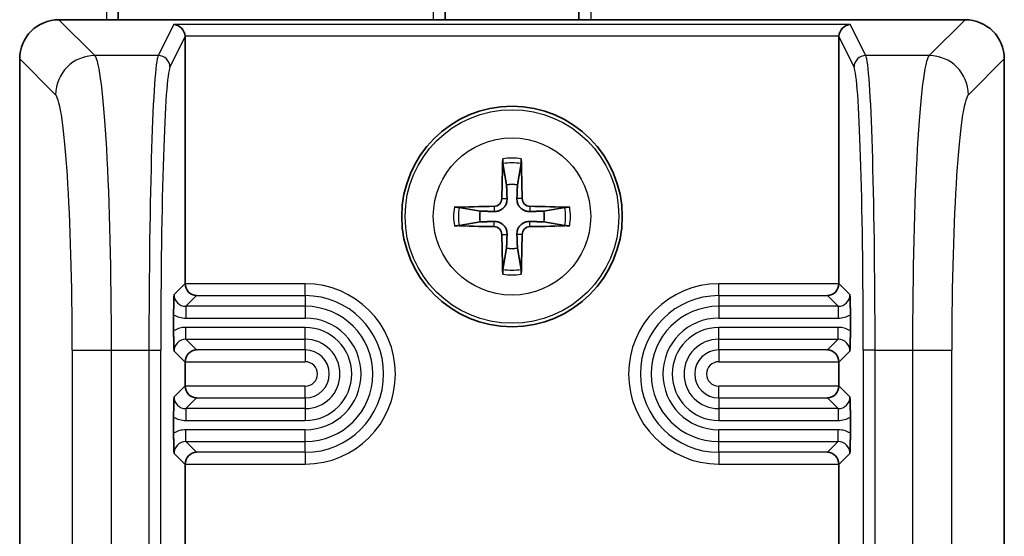
# Model space of a CAD drawing. Units: millimetres. Extents: x 72 to 9947, y 40 to 1445.
# Drawn here: x 3620 to 3645, y 883 to 896 of the extents above; entities that cross this region are included whole.
import ezdxf

# ---------------------------------------------------------------- set-up
doc = ezdxf.new("R2010")
doc.units = ezdxf.units.MM
doc.header["$LTSCALE"] = 5
doc.layers.add('Visible (ISO)', color=7, linetype='Continuous', lineweight=35)
doc.layers.add('Visible Narrow (ISO)', color=7, linetype='Continuous', lineweight=25)

msp = doc.modelspace()

# ---------------------------------------------------------------- linework, layer by layer
at = {"layer": 'Visible (ISO)'}
for p, q in [((3622.057, 1083.273), (3622.057, 896.2754)), ((3630.357, 1083.273), (3630.357, 896.2754)), ((3633.757, 1083.273), (3633.757, 896.2754)), ((3643.5594, 896.2754), (3620.5545, 896.2754)), ((3623.757, 895.8356), (3623.757, 889.5752)), ((3640.357, 889.5752), (3640.357, 895.8356)), ((3619.557, 895.2778), (3619.557, 859.273)), ((3644.557, 859.273), (3644.557, 895.2778)), ((3631.8276, 892.6182), (3631.9185, 892.0835)), ((3632.1954, 892.0835), (3632.2864, 892.6182)), ((3631.2488, 891.4139), (3630.7141, 891.5048)), ((3633.3998, 891.5048), (3632.8651, 891.4139)), ((3630.7141, 891.046), (3631.2488, 891.137)), ((3632.8651, 891.137), (3633.3998, 891.046)), ((3631.9185, 890.4673), (3631.8276, 889.9326)), ((3632.2864, 889.9326), (3632.1954, 890.4673)), ((3623.4654, 888.3702), (3623.4654, 888.7806)), ((3640.6485, 888.7806), (3640.6485, 888.3702)), ((3623.757, 887.5756), (3623.757, 886.9752)), ((3640.357, 886.9752), (3640.357, 887.5756)), ((3623.4654, 885.7702), (3623.4654, 886.1806)), ((3640.6485, 886.1806), (3640.6485, 885.7702)), ((3623.757, 884.9756), (3623.757, 882.5257)), ((3640.357, 882.5257), (3640.357, 884.9756))]:
    msp.add_line(p, q, dxfattribs=at)
msp.add_circle((3632.057, 891.2754), 2.8, dxfattribs=at)
for start, end in [(80.27831, 99.72169), (170.27831, 189.72169), (350.27831, 9.72169), (260.27831, 279.72169)]:
    msp.add_arc((3632.057, 891.2754), 0.8199, start, end, dxfattribs=at)
for centre, major_axis, ratio, start_param, end_param in [((3620.5594, 895.273), (-0.7106, 0.7106), 0.9951458, 5.5002201, 7.0661505), ((3643.5545, 895.273), (0.7106, 0.7106), 0.9951458, 5.5002201, 7.0661505), ((3623.4673, 895.8558), (-0.161, 0.2604), 0.9248885, 4.1928692, 5.6938524), ((3640.6467, 895.8558), (0.161, 0.2604), 0.9248885, 0.589333, 2.0903161), ((3623.4568, 895.8348), (0.1344, 0.2692), 0.9969593, 5.176767, 5.2441457), ((3640.6571, 895.8348), (-0.1344, 0.2692), 0.9969593, 1.0390396, 1.1064183), ((3632.2289, 891.2741), (-0.0395, -4.9969), 0.0871557, 4.4154081, 4.6214704), ((3631.8322, 892.7104), (0.0009, 0.1023), 0.0860585, 1.2821295, 2.6943739), ((3632.2817, 892.7104), (0.0009, -0.1023), 0.0860585, 0.4472187, 1.8594632), ((3631.885, 891.2741), (-0.0395, 4.9969), 0.0871557, 4.8033075, 5.0093699), ((3632.0583, 891.1035), (-4.9969, -0.0395), 0.0871557, 4.8033075, 5.0093699), ((3630.622, 891.5002), (0.1023, 0.0009), 0.0860585, 0.4472187, 1.8594632), ((3631.598, 891.7343), (-0.142, 0.142), 0.9999461, 2.3720561, 3.9111294), ((3632.5159, 891.7343), (0.142, 0.142), 0.9999461, 2.3720561, 3.9111294), ((3632.0556, 891.1035), (-4.9969, 0.0395), 0.0871557, 4.4154081, 4.6214704), ((3633.492, 891.5002), (0.1023, -0.0009), 0.0860585, 1.2821295, 2.6943739), ((3630.622, 891.0506), (-0.1023, 0.0009), 0.0860585, 1.2821295, 2.6943739), ((3632.0583, 891.4474), (4.9969, -0.0395), 0.0871557, 4.4154081, 4.6214704), ((3631.598, 890.8165), (-0.142, -0.142), 0.9999461, 2.3720561, 3.9111294), ((3632.5159, 890.8165), (0.142, -0.142), 0.9999461, 2.3720561, 3.9111294), ((3632.0556, 891.4474), (4.9969, 0.0395), 0.0871557, 4.8033075, 5.0093699), ((3633.492, 891.0506), (-0.1023, -0.0009), 0.0860585, 0.4472187, 1.8594632), ((3632.2289, 891.2768), (0.0395, -4.9969), 0.0871557, 4.8033075, 5.0093699), ((3631.885, 891.2768), (0.0395, 4.9969), 0.0871557, 4.4154081, 4.6214704), ((3631.8322, 889.8404), (-0.0009, 0.1023), 0.0860585, 0.4472187, 1.8594632), ((3632.2817, 889.8404), (-0.0009, -0.1023), 0.0860585, 1.2821295, 2.6943739), ((3624.0571, 889.5756), (-0.2124, -0.2124), 0.9987828, 5.4983961, 5.5320847), ((3624.0467, 889.5651), (0.1156, -0.2791), 0.9518333, 4.3368387, 5.8727284), ((3640.0673, 889.5651), (-0.1156, -0.2791), 0.9518333, 0.4104569, 1.9463466), ((3640.0568, 889.5756), (0.2124, -0.2124), 0.9987828, 0.7511006, 0.7847892), ((3624.0467, 887.5857), (0.1156, 0.2791), 0.9518333, 0.4104569, 1.9463466), ((3640.0673, 887.5857), (-0.1156, 0.2791), 0.9518333, 4.3368387, 5.8727284), ((3624.0571, 887.5752), (-0.2124, 0.2124), 0.9987828, 0.7511006, 0.7847892), ((3640.0568, 887.5752), (0.2124, 0.2124), 0.9987828, 5.4983961, 5.5320847), ((3624.0571, 886.9756), (-0.2124, -0.2124), 0.9987828, 5.4983961, 5.5320847), ((3624.0467, 886.9651), (0.1156, -0.2791), 0.9518333, 4.3368387, 5.8727284), ((3640.0673, 886.9651), (-0.1156, -0.2791), 0.9518333, 0.4104569, 1.9463466), ((3640.0568, 886.9756), (0.2124, -0.2124), 0.9987828, 0.7511006, 0.7847892), ((3624.0467, 884.9857), (0.1156, 0.2791), 0.9518333, 0.4104569, 1.9463466), ((3640.0673, 884.9857), (-0.1156, 0.2791), 0.9518333, 4.3368387, 5.8727284), ((3624.0571, 884.9752), (-0.2124, 0.2124), 0.9987828, 0.7511006, 0.7847892), ((3640.0568, 884.9752), (0.2124, 0.2124), 0.9987828, 5.4983961, 5.5320847)]:
    msp.add_ellipse(centre, major_axis=major_axis, ratio=ratio, start_param=start_param, end_param=end_param, dxfattribs=at)
for points, weights in [([(3631.9185, 892.0835), (3631.9271, 891.8588), (3631.9319, 891.7301)], [1, 1.31905273402, 1.607360829]), ([(3632.182, 891.7301), (3632.1868, 891.8588), (3632.1954, 892.0835)], [1.607360829, 1.31905273402, 1]), ([(3631.6023, 891.4004), (3631.4736, 891.4053), (3631.2488, 891.4139)], [1.607360829, 1.31905273402, 1]), ([(3632.8651, 891.4139), (3632.6403, 891.4053), (3632.5117, 891.4004)], [1, 1.31905273402, 1.607360829]), ([(3631.2488, 891.137), (3631.4736, 891.1456), (3631.6023, 891.1504)], [1, 1.31905273402, 1.607360829]), ([(3632.5117, 891.1504), (3632.6403, 891.1456), (3632.8651, 891.137)], [1.607360829, 1.31905273402, 1]), ([(3631.9319, 890.8207), (3631.9271, 890.692), (3631.9185, 890.4673)], [1.607360829, 1.31905273402, 1]), ([(3632.1954, 890.4673), (3632.1868, 890.692), (3632.182, 890.8207)], [1, 1.31905273402, 1.607360829])]:
    msp.add_rational_spline(points, weights, degree=2, dxfattribs=at)
for points, knots in [([(3631.9319, 891.7301), (3631.9332, 891.6949), (3631.9285, 891.6587), (3631.9124, 891.6035), (3631.9023, 891.5789), (3631.8753, 891.5325), (3631.8583, 891.5106), (3631.8218, 891.4741), (3631.7999, 891.4571), (3631.7534, 891.4301), (3631.7289, 891.42), (3631.6737, 891.4038), (3631.6374, 891.3991), (3631.6023, 891.4004)], [-0.060535385, -0.060535385, -0.060535385, -0.060535385, -0.049553692, -0.049553692, -0.04181181, -0.04181181, -0.034069929, -0.034069929, -0.026328047, -0.026328047, -0.018586165, -0.018586165, -0.007604473, -0.007604473, -0.007604473, -0.007604473]), ([(3632.5117, 891.4004), (3632.4765, 891.3991), (3632.4402, 891.4038), (3632.385, 891.42), (3632.3605, 891.4301), (3632.314, 891.4571), (3632.2921, 891.4741), (3632.2556, 891.5106), (3632.2387, 891.5325), (3632.2116, 891.5789), (3632.2015, 891.6035), (3632.1854, 891.6587), (3632.1807, 891.6949), (3632.182, 891.7301)], [-0.060535385, -0.060535385, -0.060535385, -0.060535385, -0.049553692, -0.049553692, -0.04181181, -0.04181181, -0.034069929, -0.034069929, -0.026328047, -0.026328047, -0.018586165, -0.018586165, -0.007604473, -0.007604473, -0.007604473, -0.007604473]), ([(3631.6023, 891.1504), (3631.6374, 891.1517), (3631.6737, 891.147), (3631.7289, 891.1308), (3631.7534, 891.1207), (3631.7999, 891.0937), (3631.8218, 891.0767), (3631.8583, 891.0402), (3631.8753, 891.0183), (3631.9023, 890.9719), (3631.9124, 890.9473), (3631.9285, 890.8921), (3631.9332, 890.8559), (3631.9319, 890.8207)], [-0.060535385, -0.060535385, -0.060535385, -0.060535385, -0.049553692, -0.049553692, -0.04181181, -0.04181181, -0.034069929, -0.034069929, -0.026328047, -0.026328047, -0.018586165, -0.018586165, -0.007604473, -0.007604473, -0.007604473, -0.007604473]), ([(3632.182, 890.8207), (3632.1807, 890.8559), (3632.1854, 890.8921), (3632.2015, 890.9473), (3632.2116, 890.9719), (3632.2387, 891.0183), (3632.2556, 891.0402), (3632.2921, 891.0767), (3632.314, 891.0937), (3632.3605, 891.1207), (3632.385, 891.1308), (3632.4402, 891.147), (3632.4765, 891.1517), (3632.5117, 891.1504)], [-0.060535385, -0.060535385, -0.060535385, -0.060535385, -0.049553692, -0.049553692, -0.04181181, -0.04181181, -0.034069929, -0.034069929, -0.026328047, -0.026328047, -0.018586165, -0.018586165, -0.007604473, -0.007604473, -0.007604473, -0.007604473]), ([(3623.4654, 888.7808), (3623.4654, 888.8177), (3623.4656, 888.8545), (3623.4662, 888.926), (3623.4667, 888.9608), (3623.4692, 889.1118), (3623.4724, 889.2041), (3623.4754, 889.2927), (3623.4755, 889.2932), (3623.4755, 889.2937)], [0, 0, 0, 0, 0.011053095, 0.011053095, 0.022116951, 0.022116951, 0.061338045, 0.061338045, 0.06156924, 0.06156924, 0.06156924, 0.06156924]), ([(3640.6384, 889.2937), (3640.6385, 889.2932), (3640.6385, 889.2927), (3640.6416, 889.2041), (3640.6447, 889.1118), (3640.6473, 888.9608), (3640.6477, 888.926), (3640.6484, 888.8545), (3640.6485, 888.8177), (3640.6485, 888.7808)], [-0.000220265, -0.000220265, -0.000220265, -0.000220265, 0, 0, 0.037367417, 0.037367417, 0.047908371, 0.047908371, 0.058439072, 0.058439072, 0.058439072, 0.058439072]), ([(3623.4755, 887.8571), (3623.4755, 887.8576), (3623.4754, 887.8581), (3623.4724, 887.9468), (3623.4692, 888.039), (3623.4667, 888.1901), (3623.4662, 888.2248), (3623.4656, 888.2963), (3623.4654, 888.3331), (3623.4654, 888.37)], [-0.000220266, -0.000220266, -0.000220266, -0.000220266, 0, 0, 0.037375621, 0.037375621, 0.047919442, 0.047919442, 0.058452953, 0.058452953, 0.058452953, 0.058452953]), ([(3640.6485, 888.37), (3640.6485, 888.3331), (3640.6484, 888.2963), (3640.6477, 888.2248), (3640.6473, 888.1901), (3640.6447, 888.039), (3640.6416, 887.9468), (3640.6385, 887.8581), (3640.6385, 887.8576), (3640.6384, 887.8571)], [0, 0, 0, 0, 0.011052787, 0.011052787, 0.022116393, 0.022116393, 0.061334545, 0.061334545, 0.061565668, 0.061565668, 0.061565668, 0.061565668]), ([(3623.4654, 886.1808), (3623.4654, 886.2177), (3623.4656, 886.2545), (3623.4662, 886.326), (3623.4667, 886.3607), (3623.4692, 886.5118), (3623.4724, 886.604), (3623.4754, 886.6927), (3623.4755, 886.6932), (3623.4755, 886.6937)], [0, 0, 0, 0, 0.011053126, 0.011053126, 0.022117124, 0.022117124, 0.061330149, 0.061330149, 0.061561188, 0.061561188, 0.061561188, 0.061561188]), ([(3640.6384, 886.6937), (3640.6385, 886.6932), (3640.6385, 886.6927), (3640.6416, 886.604), (3640.6447, 886.5118), (3640.6473, 886.3607), (3640.6477, 886.326), (3640.6484, 886.2545), (3640.6485, 886.2177), (3640.6485, 886.1808)], [-0.000220265, -0.000220265, -0.000220265, -0.000220265, 0, 0, 0.037384596, 0.037384596, 0.0479327, 0.0479327, 0.058470439, 0.058470439, 0.058470439, 0.058470439]), ([(3623.4755, 885.2571), (3623.4755, 885.2576), (3623.4754, 885.2581), (3623.4724, 885.3468), (3623.4692, 885.439), (3623.4667, 885.5901), (3623.4662, 885.6249), (3623.4656, 885.6964), (3623.4654, 885.7332), (3623.4654, 885.77)], [-0.000220266, -0.000220266, -0.000220266, -0.000220266, 0, 0, 0.037395354, 0.037395354, 0.04794546, 0.04794546, 0.058485115, 0.058485115, 0.058485115, 0.058485115]), ([(3640.6485, 885.77), (3640.6485, 885.7332), (3640.6484, 885.6964), (3640.6477, 885.6249), (3640.6473, 885.5901), (3640.6447, 885.439), (3640.6416, 885.3468), (3640.6385, 885.2581), (3640.6385, 885.2576), (3640.6384, 885.2571)], [0, 0, 0, 0, 0.011051714, 0.011051714, 0.022114386, 0.022114386, 0.061326562, 0.061326562, 0.061557529, 0.061557529, 0.061557529, 0.061557529])]:
    msp.add_open_spline(points, degree=3, knots=knots, dxfattribs=at)
at = {"layer": 'Visible Narrow (ISO)'}
for p, q in [((3621.757, 1083.273), (3621.757, 896.2754)), ((3630.057, 1083.273), (3630.057, 896.2754)), ((3634.0569, 1083.273), (3634.0569, 896.2754)), ((3621.4652, 895.3647), (3620.5545, 896.2754)), ((3643.5594, 896.2754), (3642.6487, 895.3647)), ((3623.4673, 896.1551), (3623.0726, 895.3647)), ((3640.6467, 896.1551), (3623.4673, 896.1551)), ((3641.0413, 895.3647), (3640.6467, 896.1551)), ((3623.3724, 895.0655), (3623.757, 895.8356)), ((3640.3576, 895.8558), (3623.7563, 895.8558)), ((3640.357, 895.8356), (3640.7415, 895.0655)), ((3619.557, 895.2778), (3620.4676, 894.3672)), ((3623.0726, 895.3647), (3621.4652, 895.3647)), ((3642.6487, 895.3647), (3641.0413, 895.3647)), ((3643.6463, 894.3672), (3644.557, 895.2778)), ((3621.757, 893.1517), (3621.757, 893.1516)), ((3631.6012, 891.5336), (3631.6023, 891.4004)), ((3631.7988, 891.7312), (3631.9319, 891.7301)), ((3632.3151, 891.7312), (3632.182, 891.7301)), ((3632.5127, 891.5336), (3632.5117, 891.4004)), ((3631.6012, 891.0172), (3631.6023, 891.1504)), ((3632.5127, 891.0172), (3632.5117, 891.1504)), ((3631.7988, 890.8197), (3631.9319, 890.8207)), ((3632.3151, 890.8197), (3632.182, 890.8207)), ((3623.757, 889.5752), (3623.4755, 889.2937)), ((3626.807, 889.5651), (3623.7571, 889.5651)), ((3626.807, 889.2653), (3626.807, 889.5651)), ((3637.307, 889.2653), (3637.307, 889.5651)), ((3640.3568, 889.5651), (3637.307, 889.5651)), ((3640.6384, 889.2937), (3640.357, 889.5752)), ((3623.7753, 888.9939), (3624.0467, 889.2653)), ((3624.0467, 889.2653), (3626.807, 889.2653)), ((3626.807, 889.2653), (3626.807, 888.9939)), ((3637.307, 889.2653), (3640.0673, 889.2653)), ((3637.307, 889.2653), (3637.307, 888.9939)), ((3640.0673, 889.2653), (3640.3386, 888.9939)), ((3623.7753, 888.9939), (3623.7753, 888.6941)), ((3626.807, 888.9939), (3623.7753, 888.9939)), ((3626.807, 888.9939), (3626.807, 888.6941)), ((3637.307, 888.9939), (3637.307, 888.6941)), ((3640.3386, 888.9939), (3637.307, 888.9939)), ((3640.3386, 888.9939), (3640.3386, 888.6941)), ((3623.7753, 888.6941), (3626.807, 888.6941)), ((3637.307, 888.6941), (3640.3386, 888.6941)), ((3623.7753, 888.1569), (3623.7753, 888.4567)), ((3626.807, 888.4567), (3623.7753, 888.4567)), ((3626.807, 888.1569), (3626.807, 888.4567)), ((3637.307, 888.1569), (3637.307, 888.4567)), ((3640.3386, 888.4567), (3637.307, 888.4567)), ((3640.3386, 888.1569), (3640.3386, 888.4567)), ((3623.7753, 888.1569), (3626.807, 888.1569)), ((3624.0467, 887.8855), (3623.7753, 888.1569)), ((3626.807, 887.8855), (3626.807, 888.1569)), ((3637.307, 888.1569), (3640.3386, 888.1569)), ((3637.307, 887.8855), (3637.307, 888.1569)), ((3640.3386, 888.1569), (3640.0673, 887.8855)), ((3620.8904, 887.883), (3621.888, 887.883)), ((3620.8904, 887.883), (3620.8904, 873.6617)), ((3621.888, 873.6617), (3621.888, 887.883)), ((3621.888, 887.883), (3622.8387, 887.883)), ((3622.8387, 887.883), (3623.1385, 887.883)), ((3622.8387, 887.883), (3622.8387, 873.6617)), ((3623.1385, 873.6617), (3623.1385, 887.883)), ((3623.4755, 887.8571), (3623.757, 887.5756)), ((3626.807, 887.8855), (3624.0467, 887.8855)), ((3626.807, 887.8855), (3626.807, 887.5857)), ((3640.0673, 887.8855), (3637.307, 887.8855)), ((3637.307, 887.8855), (3637.307, 887.5857)), ((3640.357, 887.5756), (3640.6384, 887.8571)), ((3640.9754, 887.883), (3640.9754, 873.6617)), ((3641.2752, 887.883), (3640.9754, 887.883)), ((3641.2752, 873.6617), (3641.2752, 887.883)), ((3641.2752, 887.883), (3642.2259, 887.883)), ((3642.2259, 887.883), (3643.2235, 887.883)), ((3642.2259, 887.883), (3642.2259, 873.6617)), ((3643.2235, 873.6617), (3643.2235, 887.883)), ((3623.7571, 887.5857), (3626.807, 887.5857)), ((3637.307, 887.5857), (3640.3568, 887.5857)), ((3623.757, 886.9752), (3623.4755, 886.6937)), ((3626.807, 886.9651), (3623.7571, 886.9651)), ((3626.807, 886.6653), (3626.807, 886.9651)), ((3637.307, 886.6653), (3637.307, 886.9651)), ((3640.3568, 886.9651), (3637.307, 886.9651)), ((3640.6384, 886.6937), (3640.357, 886.9752)), ((3623.7753, 886.3939), (3624.0467, 886.6653)), ((3624.0467, 886.6653), (3626.807, 886.6653)), ((3626.807, 886.6653), (3626.807, 886.3939)), ((3637.307, 886.6653), (3640.0673, 886.6653)), ((3637.307, 886.6653), (3637.307, 886.3939)), ((3640.0673, 886.6653), (3640.3386, 886.3939)), ((3623.7753, 886.3939), (3623.7753, 886.0941)), ((3626.807, 886.3939), (3623.7753, 886.3939)), ((3626.807, 886.3939), (3626.807, 886.0941)), ((3637.307, 886.3939), (3637.307, 886.0941)), ((3640.3386, 886.3939), (3637.307, 886.3939)), ((3640.3386, 886.3939), (3640.3386, 886.0941)), ((3623.7753, 886.0941), (3626.807, 886.0941)), ((3637.307, 886.0941), (3640.3386, 886.0941)), ((3626.807, 885.8567), (3623.7753, 885.8567)), ((3623.7753, 885.5569), (3623.7753, 885.8567)), ((3626.807, 885.5569), (3626.807, 885.8567)), ((3640.3386, 885.8567), (3637.307, 885.8567)), ((3637.307, 885.5569), (3637.307, 885.8567)), ((3640.3386, 885.5569), (3640.3386, 885.8567)), ((3623.7753, 885.5569), (3626.807, 885.5569)), ((3624.0467, 885.2855), (3623.7753, 885.5569)), ((3626.807, 885.2855), (3626.807, 885.5569)), ((3637.307, 885.5569), (3640.3386, 885.5569)), ((3637.307, 885.2855), (3637.307, 885.5569)), ((3640.3386, 885.5569), (3640.0673, 885.2855)), ((3623.4755, 885.2571), (3623.757, 884.9756)), ((3626.807, 885.2855), (3624.0467, 885.2855)), ((3626.807, 885.2855), (3626.807, 884.9857)), ((3640.0673, 885.2855), (3637.307, 885.2855)), ((3637.307, 885.2855), (3637.307, 884.9857)), ((3640.357, 884.9756), (3640.6384, 885.2571)), ((3623.7571, 884.9857), (3626.807, 884.9857)), ((3637.307, 884.9857), (3640.3568, 884.9857))]:
    msp.add_line(p, q, dxfattribs=at)
for radius in [2.7135, 1.9975]:
    msp.add_circle((3632.057, 891.2754), radius, dxfattribs=at)
for centre, radius, start, end in [((3632.057, 891.2754), 1.4826, 80.96047, 99.03953), ((3632.057, 891.2754), 1.3623, 80.30532, 99.69468), ((3632.057, 891.2754), 1.4826, 170.96047, 189.03953), ((3632.057, 891.2754), 1.3623, 170.30532, 189.69468), ((3632.057, 891.2754), 1.3623, 350.30532, 9.69468), ((3632.057, 891.2754), 1.4826, 350.96047, 9.03953), ((3632.057, 891.2754), 1.4826, 260.96047, 279.03953), ((3632.057, 891.2754), 1.3623, 260.30532, 279.69468), ((3626.807, 887.2754), 2.2897, 270, 90), ((3637.307, 887.2754), 2.2897, 90, 270), ((3626.807, 887.2754), 1.9899, 270, 90), ((3637.307, 887.2754), 1.9899, 90, 270), ((3626.807, 887.2754), 1.7185, 270, 90), ((3637.307, 887.2754), 1.7185, 90, 270), ((3626.807, 887.2754), 1.4187, 270, 90), ((3637.307, 887.2754), 1.4187, 90, 270), ((3626.807, 887.2754), 1.1813, 270, 90), ((3637.307, 887.2754), 1.1813, 90, 270), ((3626.807, 887.2754), 0.8815, 270, 90), ((3637.307, 887.2754), 0.8815, 90, 270), ((3626.807, 887.2754), 0.6101, 270, 90), ((3637.307, 887.2754), 0.6101, 90, 270), ((3626.807, 887.2754), 0.3103, 270, 90), ((3637.307, 887.2754), 0.3103, 90, 270)]:
    msp.add_arc(centre, radius, start, end, dxfattribs=at)
for centre, major_axis, ratio, start_param, end_param in [((3621.4652, 894.3672), (-0.7071, -0.7071), 0.9951458, 3.9294238, 5.4953542), ((3621.4335, 887.883), (0, 7.5), 0.0606032, 4.712389, 6.2133721), ((3623.0901, 887.883), (0, -7.5), 0.0335239, 3.2114058, 4.712389), ((3623.0726, 895.0655), (-0.2684, 0.134), 0.9969593, 3.6059707, 5.1743326), ((3641.0413, 895.0655), (0.2684, 0.134), 0.9969593, 1.1088527, 2.6772146), ((3641.0238, 887.883), (0, 7.5), 0.0335239, 4.712389, 6.2133721), ((3642.6804, 887.883), (0, -7.5), 0.0606032, 3.2114058, 4.712389), ((3642.6487, 894.3672), (-0.7071, 0.7071), 0.9951458, 3.9294238, 5.4953542), ((3623.3899, 887.883), (0, 7.2), 0.0349208, 0.0698132, 1.5707963), ((3640.724, 887.883), (0, -7.2), 0.0349208, 1.5707963, 3.0717795), ((3620.4359, 887.883), (0, -6.5), 0.0699268, 1.5707963, 3.0717795), ((3643.678, 887.883), (0, 6.5), 0.0699268, 0.0698132, 1.5707963), ((3623.776, 889.2945), (-0.2129, -0.2129), 0.9963586, 5.4983961, 7.0679745), ((3640.3379, 889.2945), (0.2129, -0.2129), 0.9963586, 5.4983961, 7.0679745), ((3623.776, 889.2945), (-0.4248, -0.4248), 0.9987828, 0.2421392, 0.7847892), ((3640.3379, 889.2945), (0.4248, -0.4248), 0.9987828, 5.4983961, 6.0410461), ((3623.776, 887.8563), (-0.4248, 0.4248), 0.9987828, 5.4983961, 6.0410461), ((3640.3379, 887.8563), (0.4248, 0.4248), 0.9987828, 0.2421392, 0.7847892), ((3623.776, 887.8563), (-0.2129, 0.2129), 0.9963586, 5.4983961, 7.0679745), ((3640.3379, 887.8563), (0.2129, 0.2129), 0.9963586, 5.4983961, 7.0679745), ((3623.776, 886.6945), (-0.2129, -0.2129), 0.9963586, 5.4983961, 7.0679745), ((3640.3379, 886.6945), (0.2129, -0.2129), 0.9963586, 5.4983961, 7.0679745), ((3623.776, 886.6945), (-0.4248, -0.4248), 0.9987828, 0.2421392, 0.7847892), ((3640.3379, 886.6945), (0.4248, -0.4248), 0.9987828, 5.4983961, 6.0410461), ((3623.776, 885.2563), (-0.4248, 0.4248), 0.9987828, 5.4983961, 6.0410461), ((3640.3379, 885.2563), (0.4248, 0.4248), 0.9987828, 0.2421392, 0.7847892), ((3623.776, 885.2563), (-0.2129, 0.2129), 0.9963586, 5.4983961, 7.0679745), ((3640.3379, 885.2563), (0.2129, 0.2129), 0.9963586, 5.4983961, 7.0679745)]:
    msp.add_ellipse(centre, major_axis=major_axis, ratio=ratio, start_param=start_param, end_param=end_param, dxfattribs=at)

doc.saveas('drawing.dxf')
